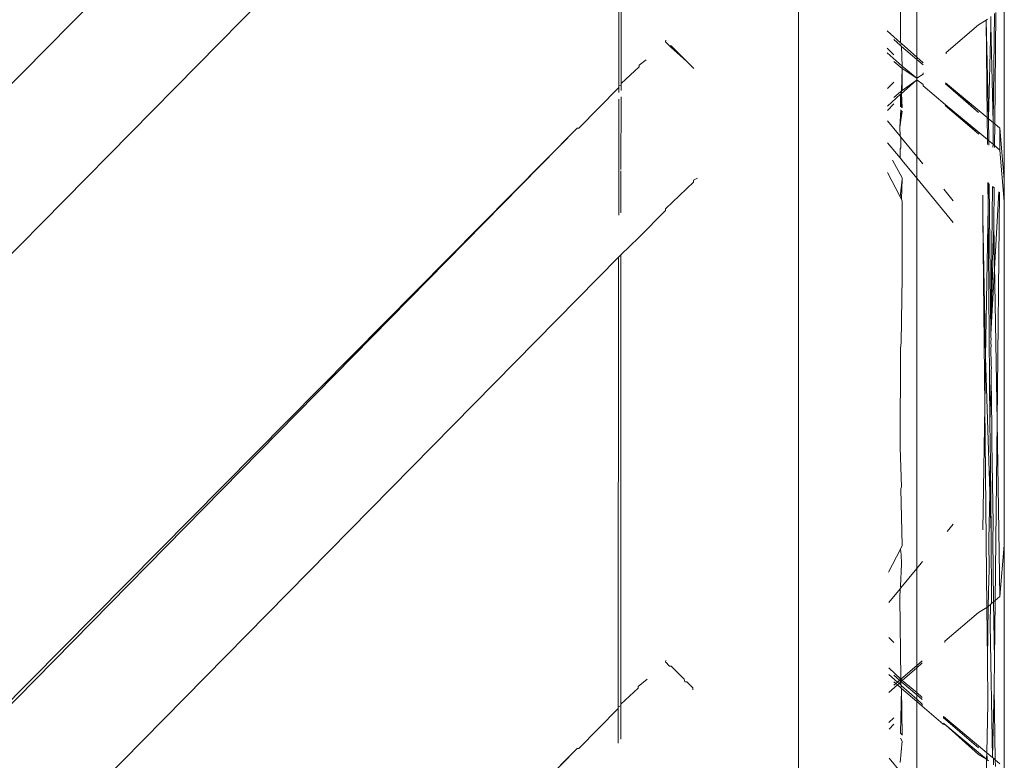
# Model space of a CAD drawing. Units: centimetres. Extents: x 1 to 372, y 0 to 344.
# Drawn here: x 368 to 372, y 149 to 151 of the extents above; entities that cross this region are included whole.
import ezdxf

# ---------------------------------------------------------------- set-up
doc = ezdxf.new("R2010")
doc.units = ezdxf.units.CM
doc.layers.get('0').update_dxf_attribs({"lineweight": 0})

msp = doc.modelspace()

# ---------------------------------------------------------------- linework, layer by layer
for p, q in [((370.017, 152.727), (364.6898, 147.3205)), ((370.8607, 147.3081), (370.8603, 152.4545)), ((365.2438, 147.3205), (370.2624, 152.4101)), ((370.2648, 152.3977), (370.2631, 150.9219)), ((370.2704, 150.9292), (370.2707, 152.3976)), ((371.5442, 151.3481), (371.5442, 150.6105)), ((371.2531, 151.2711), (371.2531, 151.0172)), ((371.1993, 151.2057), (371.1994, 151.065)), ((371.4843, 151.1398), (371.4887, 151.1434)), ((371.4991, 151.1521), (371.4996, 151.1223)), ((371.5112, 151.1622), (371.5074, 150.7996)), ((371.5158, 151.166), (371.5124, 150.7954)), ((371.4589, 151.1249), (371.3506, 151.0321)), ((371.4843, 151.1398), (371.4589, 151.1249)), ((371.4921, 150.8124), (371.4843, 151.1398)), ((371.4843, 151.1398), (371.4873, 150.8164)), ((371.4921, 150.8124), (371.4996, 151.1223)), ((371.4996, 151.1223), (371.5074, 150.7996)), ((371.1994, 151.065), (371.1552, 151.1044)), ((370.4181, 151.0685), (370.4188, 151.0738)), ((370.4181, 151.0685), (370.4316, 151.0548)), ((370.4316, 151.0548), (370.4344, 151.052)), ((370.4375, 151.0548), (370.4316, 151.0548)), ((370.4886, 151.0031), (370.4344, 151.052)), ((370.4886, 151.0031), (370.4375, 151.0548)), ((371.1766, 151.0246), (371.1554, 151.0465)), ((371.1994, 151.0559), (371.1766, 151.0755)), ((371.2027, 151.0621), (371.1994, 151.065)), ((371.2027, 151.0621), (371.1994, 151.0559)), ((371.2027, 151.0531), (371.1994, 151.0559)), ((371.2531, 151.0172), (371.2027, 151.0621)), ((371.2027, 151.0531), (371.205, 150.9877)), ((371.2531, 151.0099), (371.2027, 151.0531)), ((371.1554, 151.0318), (371.205, 150.9877)), ((371.2744, 150.9982), (371.2531, 151.0172)), ((371.2531, 151.0099), (371.2531, 151.0172)), ((371.3506, 151.0321), (371.3505, 151.0282)), ((370.2704, 150.9292), (370.3309, 150.9846)), ((370.3309, 150.9906), (370.3543, 151.0084)), ((370.3309, 150.9906), (370.3309, 150.9846)), ((370.5121, 150.9792), (370.4886, 151.0031)), ((371.1766, 151.0031), (371.205, 150.9794)), ((371.205, 150.9794), (371.2025, 150.9048)), ((371.205, 150.9877), (371.205, 150.9794)), ((371.205, 150.9877), (371.2531, 150.947)), ((371.205, 150.9794), (371.205, 150.9069)), ((371.205, 150.9794), (371.2531, 150.947)), ((371.2744, 150.9917), (371.2531, 151.0099)), ((371.2531, 150.947), (371.2531, 151.0099)), ((371.2743, 150.9604), (371.2531, 150.947)), ((371.2531, 150.9415), (371.2531, 150.947)), ((371.2743, 150.9647), (371.2743, 150.9604)), ((370.1306, 150.7814), (370.2631, 150.9159)), ((370.2631, 150.9219), (370.2704, 150.9232)), ((370.2631, 150.9219), (370.2631, 150.9159)), ((370.2631, 150.9159), (370.2631, 150.8995)), ((370.2704, 150.9232), (370.2704, 150.9292)), ((370.2704, 150.906), (370.2704, 150.9232)), ((371.1557, 150.9125), (371.1765, 150.9341)), ((371.2025, 150.8963), (371.2509, 150.9395)), ((371.2509, 150.9395), (371.205, 150.9069)), ((371.2531, 150.9415), (371.2509, 150.9395)), ((371.2531, 150.9415), (371.2743, 150.9259)), ((371.2531, 150.9415), (371.2531, 150.6876)), ((371.2743, 150.9259), (371.2743, 150.9216)), ((371.3476, 150.8604), (371.2743, 150.9216)), ((371.4589, 150.8337), (371.3488, 150.928)), ((371.4589, 150.8337), (371.3489, 150.9318)), ((371.4873, 150.8164), (371.3489, 150.9318)), ((370.2703, 150.6441), (370.2704, 150.8853)), ((371.1996, 150.8938), (371.1559, 150.8548)), ((371.1996, 150.9024), (371.1766, 150.8831)), ((371.2025, 150.9048), (371.1996, 150.9024)), ((371.1996, 150.9024), (371.2025, 150.8963)), ((371.2025, 150.8963), (371.1996, 150.8938)), ((371.2024, 150.8504), (371.1996, 150.8938)), ((371.1996, 150.8938), (371.1997, 150.8516)), ((371.205, 150.9069), (371.2025, 150.9048)), ((371.2025, 150.9048), (371.2025, 150.8963)), ((371.2025, 150.8963), (371.205, 150.8493)), ((370.2631, 150.8779), (370.2627, 150.4923)), ((371.1559, 150.8402), (371.1766, 150.8617)), ((371.3476, 150.8604), (371.459, 150.7613)), ((371.3476, 150.8604), (371.488, 150.7434)), ((371.3476, 150.8567), (371.459, 150.7613)), ((371.1975, 150.7849), (371.2004, 150.8418)), ((371.1975, 150.7849), (371.2024, 150.8401)), ((371.205, 150.8379), (371.1975, 150.7849)), ((371.4873, 150.8164), (371.488, 150.7434)), ((371.4921, 150.8124), (371.4873, 150.8164)), ((371.156, 150.8055), (371.1976, 150.755)), ((371.1976, 150.755), (371.1975, 150.7849)), ((371.4929, 150.7393), (371.4921, 150.8124)), ((371.4921, 150.8124), (371.5074, 150.7996)), ((371.5074, 150.7996), (371.5067, 150.7278)), ((371.5124, 150.7954), (371.5074, 150.7996)), ((371.5124, 150.7954), (371.5118, 150.7236)), ((371.5296, 150.7811), (371.5124, 150.7954)), ((370.1247, 150.7814), (366.8313, 147.4557)), ((368.1128, 148.7351), (370.1247, 150.7814)), ((370.1306, 150.7814), (370.1247, 150.7814)), ((371.1976, 150.755), (371.2005, 150.7515)), ((371.2005, 150.7159), (371.2005, 150.7515)), ((371.2005, 150.7515), (371.2531, 150.6876)), ((371.5296, 150.7087), (371.5296, 150.7811)), ((371.5442, 150.6105), (371.5296, 150.7811)), ((371.1562, 150.7329), (371.1976, 150.6826)), ((371.488, 150.7434), (371.4881, 150.7267)), ((371.488, 150.7434), (371.4929, 150.7393)), ((371.493, 150.7245), (371.4929, 150.7393)), ((371.4929, 150.7393), (371.5067, 150.7278)), ((371.5067, 150.7278), (371.5066, 150.7187)), ((371.5067, 150.7278), (371.5118, 150.7236)), ((371.5118, 150.7236), (371.5117, 150.7165)), ((371.5118, 150.7236), (371.5296, 150.7087)), ((371.1976, 150.7125), (371.2005, 150.7159)), ((371.1976, 150.6826), (371.1976, 150.7125)), ((371.2531, 150.6151), (371.2531, 150.6876)), ((371.2531, 150.6876), (371.2739, 150.6624)), ((371.5296, 150.7087), (371.5442, 150.5381)), ((371.1725, 150.675), (371.205, 150.6164)), ((371.1976, 150.6826), (371.2006, 150.679)), ((371.1976, 150.6826), (371.2022, 150.677)), ((371.2006, 150.679), (371.2022, 150.677)), ((371.2022, 150.677), (371.205, 150.6736)), ((371.205, 150.6736), (371.2531, 150.6151)), ((370.2703, 150.4999), (370.2703, 150.6393)), ((371.1977, 150.5533), (371.1564, 150.6342)), ((370.4181, 150.5133), (370.5115, 150.6021)), ((370.5115, 150.6081), (370.5245, 150.6153)), ((370.5115, 150.6021), (370.5115, 150.6081)), ((371.205, 150.6115), (371.1977, 150.5533)), ((371.205, 150.6115), (371.202, 150.5449)), ((371.205, 150.6164), (371.205, 150.6115)), ((371.2531, 150.6122), (371.2531, 150.6151)), ((371.3744, 150.4679), (371.2531, 150.6151)), ((371.2531, 150.6122), (371.2531, 149.3186)), ((371.4893, 150.6009), (371.49, 150.5223)), ((371.49, 150.5223), (371.4913, 150.5992)), ((371.4944, 150.5966), (371.4998, 150.0968)), ((371.4998, 150.0968), (371.5052, 150.5876)), ((371.5442, 150.6105), (371.5442, 150.5381)), ((371.3428, 150.5786), (371.3744, 150.5403)), ((371.4724, 150.559), (371.4724, 150.4866)), ((371.4998, 150.0968), (371.5259, 150.5703)), ((371.5073, 150.5859), (371.5105, 150.5832)), ((371.5105, 150.5832), (371.5093, 150.4593)), ((371.5281, 150.5685), (371.52, 149.807)), ((371.202, 150.5449), (371.1977, 150.5533)), ((371.202, 150.5449), (371.205, 150.5391)), ((371.205, 150.2879), (371.205, 150.5391)), ((371.4818, 150.0201), (371.49, 150.5223)), ((371.49, 150.5223), (371.4966, 149.8024)), ((371.5442, 150.5381), (371.5442, 149.3956)), ((370.4181, 150.5074), (370.33, 150.418)), ((370.4181, 150.5074), (370.4181, 150.5133)), ((371.4724, 150.4866), (371.4791, 149.8563)), ((371.4724, 150.4866), (371.4818, 150.0201)), ((371.5093, 150.4593), (371.4998, 150.0968)), ((371.52, 149.807), (371.5093, 150.4593)), ((370.2703, 150.3603), (370.33, 150.418)), ((370.2625, 150.3526), (370.2703, 150.3603)), ((370.27, 148.8681), (370.2703, 150.3603)), ((367.2757, 147.3205), (370.2625, 150.3526)), ((370.2625, 150.3526), (370.2608, 148.8589)), ((371.205, 150.2879), (371.2014, 150.0688)), ((371.4998, 150.0968), (371.4997, 150.0853)), ((371.2014, 150.0688), (371.1994, 150.0493)), ((371.4997, 150.0853), (371.5, 150.0828)), ((371.5, 150.0828), (371.4998, 150.0688)), ((371.4998, 150.0688), (371.5001, 150.0574)), ((371.1994, 150.0493), (371.1986, 149.7204)), ((371.5001, 150.0574), (371.4997, 150.052)), ((371.4997, 150.052), (371.4998, 150.0334)), ((371.4998, 150.0334), (371.5008, 150.0105)), ((371.4791, 149.8563), (371.4818, 150.0201)), ((371.4818, 150.0201), (371.5, 149.4352)), ((371.5008, 150.0105), (371.5006, 149.9952)), ((371.5011, 149.9842), (371.5004, 149.977)), ((371.5004, 149.977), (371.501, 149.9742)), ((371.5006, 149.9952), (371.5011, 149.9842)), ((371.5007, 149.9474), (371.501, 149.9742)), ((371.4966, 149.8024), (371.5007, 149.9474)), ((371.5007, 149.9474), (371.5032, 149.7888)), ((371.4724, 149.4471), (371.4791, 149.8563)), ((371.4791, 149.8563), (371.4862, 149.1888)), ((371.4978, 149.6693), (371.4966, 149.8024)), ((371.52, 149.807), (371.5137, 149.2118)), ((371.52, 149.807), (371.5296, 149.225)), ((371.5027, 149.7374), (371.5032, 149.7888)), ((371.5027, 149.7374), (371.5067, 149.4673)), ((371.1986, 149.7204), (371.202, 149.5902)), ((371.4923, 149.4136), (371.4978, 149.6693)), ((371.4978, 149.6693), (371.5, 149.4352)), ((371.202, 149.5902), (371.2007, 149.5826)), ((371.2007, 149.5826), (371.205, 149.3946)), ((371.3744, 149.4658), (371.3541, 149.4412)), ((371.5067, 149.4673), (371.5058, 149.4172)), ((371.4941, 149.3107), (371.4923, 149.4136)), ((371.5, 149.4352), (371.5021, 149.2021)), ((371.5058, 149.4172), (371.5088, 149.2077)), ((371.1597, 149.306), (371.199, 149.383)), ((371.205, 149.3946), (371.199, 149.383)), ((371.199, 149.383), (371.2014, 149.3652)), ((371.5442, 149.3956), (371.5296, 149.225)), ((371.5442, 148.4994), (371.5442, 149.3956)), ((371.2014, 149.3652), (371.2024, 149.3339)), ((371.2024, 149.3339), (371.1991, 149.2585)), ((371.2003, 149.2544), (371.2531, 149.3186)), ((371.2719, 149.3414), (371.2531, 149.3186)), ((371.2531, 148.9962), (371.2531, 149.3186)), ((371.4926, 149.2835), (371.4941, 149.3107)), ((371.4907, 149.1926), (371.4926, 149.2835)), ((371.1976, 149.2512), (371.1599, 149.2054)), ((371.1976, 149.2512), (371.1975, 149.2212)), ((371.2003, 149.2544), (371.1976, 149.2512)), ((371.1991, 149.2585), (371.2003, 149.2544)), ((371.1999, 148.9535), (371.1975, 149.2212)), ((371.5296, 149.225), (371.5137, 149.2118)), ((371.4862, 149.1888), (371.4589, 149.1724)), ((371.4907, 149.1926), (371.4862, 149.1888)), ((371.4862, 149.1888), (371.488, 149.0178)), ((371.488, 149.0178), (371.4907, 149.1926)), ((371.4978, 149.1985), (371.4907, 149.1926)), ((371.4978, 149.1985), (371.4972, 149.1338)), ((371.5021, 149.2021), (371.4978, 149.1985)), ((371.5088, 149.2077), (371.5021, 149.2021)), ((371.5137, 149.2118), (371.5088, 149.2077)), ((371.5088, 149.2077), (371.5116, 149.0165)), ((371.5137, 149.2118), (371.5116, 149.0165)), ((371.4589, 149.1724), (371.3469, 149.0765)), ((371.4972, 149.1338), (371.5049, 148.6906)), ((371.1602, 149.089), (371.1765, 149.0721)), ((371.3469, 149.0765), (371.3468, 149.0725)), ((371.4896, 148.8686), (371.488, 149.0178)), ((371.5107, 148.923), (371.5116, 149.0165)), ((370.4188, 149.0131), (370.4181, 149.0079)), ((370.4181, 149.0079), (370.4316, 148.9942)), ((370.4375, 148.9942), (370.4316, 148.9942)), ((370.4808, 148.9504), (370.4375, 148.9942)), ((371.1605, 148.9886), (371.1999, 148.9506)), ((371.2531, 148.9962), (371.1999, 148.9506)), ((371.2531, 148.989), (371.205, 148.9461)), ((371.2714, 149.0119), (371.2531, 148.9962)), ((371.2714, 149.0053), (371.2531, 148.989)), ((371.2531, 148.989), (371.2531, 148.9962)), ((371.2531, 148.906), (371.2531, 148.989)), ((371.1605, 148.9666), (371.189, 148.9413)), ((371.1766, 148.9643), (371.1962, 148.9475)), ((371.1999, 148.9506), (371.1962, 148.9475)), ((371.1999, 148.9506), (371.1999, 148.9535)), ((371.1999, 148.9506), (371.205, 148.9461)), ((371.1999, 148.9415), (371.1999, 148.9506)), ((370.3274, 148.9205), (370.27, 148.8681)), ((370.3274, 148.9205), (370.3275, 148.9264)), ((370.3275, 148.9264), (370.3568, 148.9503)), ((370.4827, 148.9424), (370.4808, 148.9504)), ((370.4886, 148.9424), (370.4827, 148.9424)), ((370.4886, 148.9424), (370.5089, 148.9218)), ((370.5089, 148.9159), (370.5089, 148.9218)), ((371.189, 148.9318), (371.1607, 148.9066)), ((371.1765, 148.9424), (371.1834, 148.9365)), ((371.1834, 148.9365), (371.1765, 148.9306)), ((371.189, 148.9413), (371.1834, 148.9365)), ((371.1834, 148.9365), (371.189, 148.9318)), ((371.1962, 148.9475), (371.189, 148.9413)), ((371.189, 148.9413), (371.1943, 148.9365)), ((371.1943, 148.9365), (371.189, 148.9318)), ((371.189, 148.9318), (371.1999, 148.9225)), ((371.1999, 148.9415), (371.1943, 148.9365)), ((371.1943, 148.9365), (371.1999, 148.9316)), ((371.1962, 148.9475), (371.1999, 148.9415)), ((371.1997, 148.7717), (371.2029, 148.9199)), ((371.205, 148.9461), (371.1999, 148.9415)), ((371.1999, 148.9316), (371.1999, 148.9415)), ((371.1999, 148.9415), (371.205, 148.94)), ((371.1999, 148.9316), (371.2029, 148.9289)), ((371.2029, 148.9289), (371.1999, 148.9225)), ((371.1999, 148.9225), (371.2029, 148.9199)), ((371.2029, 148.9289), (371.2531, 148.8841)), ((371.2029, 148.9199), (371.205, 148.7649)), ((371.2029, 148.9199), (371.2531, 148.8769)), ((371.205, 148.9461), (371.2531, 148.906)), ((371.205, 148.94), (371.2531, 148.8988)), ((371.5107, 148.923), (371.5049, 148.6906)), ((371.5107, 148.923), (371.5142, 148.6828)), ((371.2531, 148.906), (371.2713, 148.8898)), ((371.2531, 148.8988), (371.2531, 148.906)), ((371.2531, 148.8988), (371.2713, 148.8833)), ((371.2531, 148.8841), (371.2531, 148.8988)), ((370.1306, 148.7208), (370.2608, 148.8529)), ((370.2608, 148.8529), (370.2607, 148.7383)), ((370.27, 148.8622), (370.2608, 148.8589)), ((370.2608, 148.8589), (370.2608, 148.8529)), ((370.2699, 148.7517), (370.27, 148.8622)), ((370.27, 148.8622), (370.27, 148.8681)), ((371.2531, 148.8769), (371.2531, 148.8841)), ((371.2531, 148.8841), (371.2712, 148.868)), ((371.2531, 148.8769), (371.2712, 148.8614)), ((371.2531, 148.8769), (371.2531, 148.5764)), ((371.2712, 148.868), (371.2712, 148.8614)), ((371.2712, 148.8614), (371.3415, 148.8012)), ((371.4857, 148.7066), (371.4896, 148.8686)), ((371.1766, 148.8229), (371.1609, 148.8067)), ((371.342, 148.8268), (371.3419, 148.8228)), ((371.3419, 148.8228), (371.4589, 148.7226)), ((371.342, 148.8268), (371.4857, 148.7066)), ((371.1765, 148.801), (371.161, 148.7849)), ((371.3415, 148.8012), (371.3494, 148.7983)), ((371.3416, 148.8049), (371.3494, 148.7983)), ((371.3494, 148.7983), (371.4589, 148.7007)), ((371.4855, 148.6848), (371.3494, 148.7983)), ((371.1996, 148.7551), (371.205, 148.7444)), ((371.1997, 148.7717), (371.2031, 148.7673)), ((371.205, 148.7444), (371.1976, 148.6738)), ((370.1247, 148.7208), (368.7403, 147.3205)), ((370.1247, 148.7208), (368.7498, 147.3205)), ((370.1247, 148.7208), (370.1306, 148.7208)), ((371.4589, 148.7007), (371.4855, 148.6848)), ((371.4855, 148.6848), (371.4857, 148.7066)), ((371.4876, 148.683), (371.4857, 148.7066)), ((371.5049, 148.6906), (371.4857, 148.7066)), ((371.5049, 148.6906), (371.5082, 148.6879)), ((371.1612, 148.688), (371.1977, 148.6437)), ((371.4816, 148.3161), (371.4855, 148.6848)), ((371.4855, 148.6848), (371.4876, 148.683)), ((371.4876, 148.683), (371.4916, 148.6798)), ((371.5082, 148.6879), (371.5079, 148.6661)), ((371.5082, 148.6879), (371.5142, 148.6828)), ((371.5142, 148.6828), (371.5296, 148.6699)), ((371.5142, 148.6828), (371.5144, 148.6607))]:
    msp.add_line(p, q)

doc.saveas('drawing.dxf')
